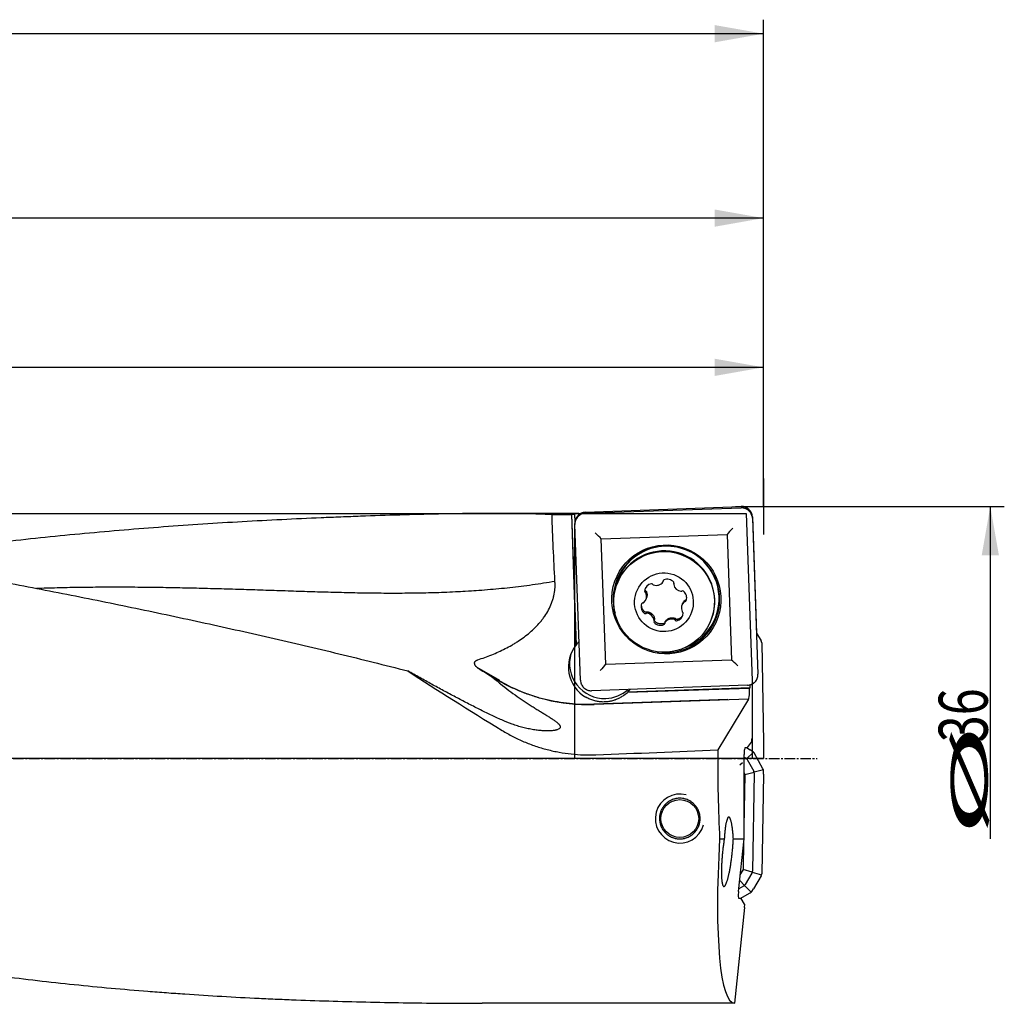
# Model space of a CAD drawing. Units: millimetres. Extents: x 180 to 425, y 243 to 344.
# Drawn here: x 354 to 425, y 271 to 342 of the extents above; entities that cross this region are included whole.
import ezdxf

# ---------------------------------------------------------------- set-up
doc = ezdxf.new("R2010")
doc.units = ezdxf.units.MM
doc.linetypes.add('CENTER2', pattern=[1.125, 0.75, -0.125, 0.125, -0.125])
for name, color, linetype in [('1', 4, 'Continuous'), ('2', 7, 'Continuous'), ('4', 2, 'CENTER2'), ('81', 3, 'Continuous'), ('CUT', 1, 'Continuous'), ('NOCUT', 7, 'Continuous')]:
    doc.layers.add(name, color=color, linetype=linetype)
doc.styles.add('cesky', font='simplex.shx')

msp = doc.modelspace()

# ---------------------------------------------------------------- linework, layer by layer
at = {"layer": '1'}
for p, q in [((394.665, 306.42), (405.803, 306.809)), ((394.119, 306.408), (387.861, 306.408)), ((393.69, 306.323), (394.01, 297.012)), ((394.016, 297.027), (393.695, 306.35)), ((393.938, 305.811), (393.92, 306.35)), ((394.208, 306.246), (394.203, 306.398)), ((406.607, 306.061), (407.005, 294.934)), ((394.315, 294.491), (393.917, 305.618)), ((395.799, 304.599), (404.792, 304.913)), ((404.792, 304.913), (405.114, 295.929)), ((396.121, 295.616), (395.799, 304.599)), ((396.915, 301.335), (396.899, 301.289)), ((396.915, 301.335), (396.915, 301.335)), ((400.225, 301.536), (400.259, 301.633)), ((401.002, 301.428), (400.986, 301.382)), ((398.942, 300.912), (398.908, 300.816)), ((399.007, 300.852), (398.973, 300.755)), ((399.008, 300.288), (399.043, 300.389)), ((401.596, 299.939), (401.56, 299.838)), ((401.763, 300.11), (401.798, 300.208)), ((399.013, 299.349), (398.979, 299.253)), ((399.056, 299.37), (399.022, 299.273)), ((399.582, 298.745), (399.616, 298.842)), ((400.378, 298.689), (400.343, 298.591)), ((401.072, 298.801), (401.106, 298.899)), ((401.109, 298.758), (401.143, 298.855)), ((403.689, 298.894), (403.705, 298.94)), ((394.016, 297.027), (394.01, 297.012)), ((405.114, 295.929), (396.121, 295.616)), ((388.555, 294.466), (386.936, 295.399)), ((388.534, 294.415), (388.001, 294.719)), ((406.257, 294.132), (395.119, 293.743)), ((406.44, 293.948), (406.438, 294.172)), ((406.585, 294.229), (406.585, 290.304)), ((397.674, 293.628), (406.398, 293.932)), ((397.674, 293.628), (397.68, 293.643)), ((406.44, 293.948), (397.68, 293.643)), ((406.44, 293.948), (406.398, 293.932)), ((406.399, 293.676), (406.398, 293.932)), ((391.84, 293.11), (391.843, 293.119)), ((404.852, 293.123), (395.285, 292.789)), ((406.323, 293.146), (395.293, 292.762)), ((406.323, 293.146), (404.127, 289.507)), ((406.323, 293.146), (406.333, 293.15)), ((406.259, 289.682), (406.543, 290.066)), ((406.543, 290.305), (406.543, 290.066)), ((406.543, 290.305), (406.585, 290.304)), ((406.013, 283.153), (406.013, 289.186)), ((406.083, 289.685), (406.259, 289.682)), ((406.173, 289.684), (406.438, 289.524)), ((406.683, 289.358), (406.191, 288.883)), ((406.624, 289.407), (406.438, 289.524)), ((407.359, 288.157), (406.728, 289.296)), ((405.886, 288.588), (405.708, 288.417)), ((406.013, 289.003), (406.131, 288.931)), ((406.237, 288.822), (406.697, 287.992)), ((406.013, 287.876), (406.061, 287.788)), ((406.074, 287.757), (406.725, 287.92)), ((406.734, 287.844), (406.612, 280.851)), ((407.388, 288.085), (406.725, 287.92)), ((407.4, 287.789), (407.275, 280.66)), ((407.4, 287.789), (407.398, 288.009)), ((406.013, 284.036), (406.077, 287.724)), ((404.262, 283.153), (404.596, 283.153)), ((405.245, 283.153), (406.013, 283.153)), ((405.614, 279.394), (406.013, 283.153)), ((405.96, 280.993), (405.994, 282.98)), ((405.741, 280.596), (405.942, 280.929)), ((406.6, 280.775), (405.955, 280.96)), ((406.6, 280.775), (407.264, 280.584)), ((405.697, 280.179), (406.033, 279.831)), ((406.57, 280.704), (406.081, 279.89)), ((407.233, 280.514), (406.674, 279.584)), ((405.972, 279.785), (405.635, 279.598)), ((406.508, 279.339), (406.033, 279.831)), ((406.557, 279.398), (406.674, 279.584)), ((405.807, 278.891), (405.631, 278.894)), ((405.721, 278.892), (406.446, 279.294)), ((406.049, 278.498), (405.807, 278.891)), ((405.338, 271.408), (406.065, 278.259)), ((406.049, 278.498), (406.023, 278.26)), ((406.065, 278.259), (406.023, 278.26)), ((405.338, 271.408), (387.3, 271.408))]:
    msp.add_line(p, q, dxfattribs=at)
msp.add_circle((401.419, 284.609), 1.35, dxfattribs=at)
msp.add_arc((401.419, 284.609), 1.75, 75, 345, dxfattribs=at)
for centre, major_axis, ratio, start_param, end_param in [((394.306, 288.908), (0.585, -17.5), 0.0191, 3.222492, 3.239648), ((394.6, 288.908), (0.491, -17.5), 0.140543, 3.103762, 3.219414), ((394.776, 288.908), (0.585, -17.5), 0.0191, 3.01761, 3.107064), ((405.197, 305.339), (0.482, 0.517), 0.01483, 1.53678, 2.553686), ((395.355, 304.996), (0.517, -0.482), 0.033998, 0.568705, 1.585611), ((400.46, 300.272), (3.588, -1.266), 0.998624, 1.945227, 3.745262), ((400.479, 300.328), (3.532, -1.246), 0.998624, 1.945228, 3.356097), ((400.31, 300.138), (-3.395, 1.197), 0.998624, 3.141585, 5.872218), ((400.46, 300.272), (3.588, -1.266), 0.998624, 0, 1.945227), ((400.479, 300.328), (3.532, -1.246), 0.998624, 1.632541, 1.945228), ((400.479, 300.328), (3.532, -1.246), 0.998624, 0, 1.508939), ((400.31, 300.138), (-3.395, 1.197), 0.998624, 5.872218, 6.283185), ((399.497, 300.796), (-0.567, 0.2), 0.998624, 5.239953, 6.504483), ((399.402, 301.292), (-0.0899, 0.0317), 0.998624, 4.039623, 5.239953), ((399.564, 301.393), (-0.0899, 0.0317), 0.998624, 0.89803, 1.574762), ((399.73, 301.87), (-0.567, 0.2), 0.998624, 1.574762, 2.839292), ((400.135, 301.567), (-0.0899, 0.0317), 0.998624, 2.839292, 3.516024), ((400.325, 301.574), (-0.0899, 0.0317), 0.998624, 5.457286, 6.657616), ((400.525, 301.11), (-0.567, 0.2), 0.998624, 4.192756, 5.457286), ((401.076, 301.35), (-0.0899, 0.0317), 0.998624, 6.134018, 6.81075), ((400.908, 301.44), (-0.0899, 0.0317), 0.998624, 2.992425, 4.192756), ((401.572, 301.445), (-0.567, 0.2), 0.998624, 0.527564, 1.792094), ((398.441, 300.488), (-0.567, 0.2), 0.998624, 2.621959, 3.886489), ((398.995, 300.856), (-0.0899, 0.0317), 0.998624, 0.221298, 1.421629), ((398.906, 300.687), (-0.0899, 0.0317), 0.998624, 3.886489, 4.563221), ((401.513, 300.943), (-0.0899, 0.0317), 0.998624, 1.792094, 2.468826), ((401.614, 300.782), (-0.0899, 0.0317), 0.998624, 4.410088, 5.610419), ((401.312, 300.377), (-0.567, 0.2), 0.998624, 3.145558, 4.410088), ((399.256, 299.749), (-0.567, 0.2), 0.998624, 0.003966, 1.268496), ((398.779, 299.916), (-0.0899, 0.0317), 0.998624, 5.08682, 6.287151), ((398.772, 300.106), (-0.0899, 0.0317), 0.998624, 1.945228, 2.621959), ((402.127, 299.639), (-0.567, 0.2), 0.998624, 5.763552, 7.028082), ((401.796, 300.021), (-0.0899, 0.0317), 0.998624, 5.08682, 5.763552), ((401.79, 300.211), (-0.0899, 0.0317), 0.998624, 1.945228, 3.145558), ((398.954, 299.345), (-0.0899, 0.0317), 0.998624, 1.268496, 2.468826), ((399.055, 299.183), (-0.0899, 0.0317), 0.998624, 4.933687, 5.610419), ((398.996, 298.682), (-0.567, 0.2), 0.998624, 3.669157, 4.933687), ((400.46, 300.272), (3.588, -1.266), 0.998624, 4.874566, 6.283185), ((401.071, 299.331), (-0.567, 0.2), 0.998624, 2.098361, 3.362891), ((401.663, 299.439), (-0.0899, 0.0317), 0.998624, 0.744897, 1.421629), ((401.573, 299.271), (-0.0899, 0.0317), 0.998624, 3.362891, 4.563221), ((400.479, 300.328), (3.532, -1.246), 0.998624, 5.419043, 6.283185), ((399.661, 298.687), (-0.0899, 0.0317), 0.998624, 6.134018, 7.334348), ((399.492, 298.776), (-0.0899, 0.0317), 0.998624, 2.992425, 3.669157), ((400.043, 299.017), (-0.567, 0.2), 0.998624, 1.051163, 2.315693), ((400.243, 298.553), (-0.0899, 0.0317), 0.998624, 2.315693, 3.516024), ((400.433, 298.559), (-0.0899, 0.0317), 0.998624, 5.980885, 6.657616), ((400.838, 298.257), (-0.567, 0.2), 0.998624, 4.716355, 5.980885), ((401.005, 298.734), (-0.0899, 0.0317), 0.998624, 4.039623, 4.716355), ((401.166, 298.835), (-0.0899, 0.0317), 0.998624, 0.89803, 2.098361), ((395.955, 295.441), (2.358, -0.832), 0.998624, 2.800652, 4.525803), ((395.96, 295.456), (-2.358, 0.832), 0.998624, 5.822888, 5.942244), ((396.041, 295.686), (-2.358, 0.832), 0.998624, 0.052025, 1.945227), ((395.707, 295.163), (0.482, 0.517), 0.01483, 0.519874, 1.53678), ((405.55, 295.507), (0.517, -0.482), 0.033998, 1.585611, 2.602517), ((398.553, 288.908), (30.014, -17.265), 0.095248, 4.183196, 4.433901), ((396.413, 309.822), (7.1, 15.802), 0.725012, 3.072016, 3.078223), ((394.833, 305.341), (-11.883, 4.191), 0.998624, 1.386722, 1.945228), ((396.041, 295.686), (-2.358, 0.832), 0.998624, 1.945227, 2.645312), ((395.955, 295.441), (2.358, -0.832), 0.998624, 5.637542, 5.809793), ((395.96, 295.456), (-2.358, 0.832), 0.998624, 2.6682, 2.776748), ((406.329, 293.65), (0, 0.5), 0.140101, 3.195396, 4.766192), ((287.557, 288.908), (457.264, 17.066), 0.008472, 4.950195, 4.969846), ((406.585, 288.908), (0, 17.5), 0.140541, 1.536552, 1.905859), ((406.083, 289.185), (0, -0.5), 0.140519, 3.13909, 4.709887), ((406.473, 289.156), (0.159, -0.255), 0.966832, 1.515965, 2.029724), ((405.928, 288.629), (0.235, 0.28), 0.81881, 6.26472, 6.411625), ((405.928, 288.629), (0.288, 0.225), 0.81881, 6.154745, 6.301651), ((405.762, 287.68), (-0.312, -0.078), 0.622904, 2.976211, 3.306975), ((406.37, 287.831), (0.343, 0.125), 0.81881, 6.26472, 6.411625), ((406.37, 287.831), (0.362, 0.051), 0.81881, 6.154745, 6.301651), ((407.106, 288.015), (0.132, -0.27), 0.966832, 1.111868, 1.625627), ((407.196, 288.908), (1.894, 17.498), 0.138944, 1.920899, 3.156632), ((405.646, 281.048), (-0.309, 0.089), 0.622904, 2.976211, 3.306975), ((406.249, 280.876), (0.339, -0.137), 0.81881, 6.154745, 6.301651), ((406.249, 280.876), (0.36, -0.063), 0.81881, 6.26472, 6.411625), ((406.97, 280.669), (-0.294, 0.084), 0.980347, 2.884713, 3.398472), ((405.684, 279.393), (0.054, 0.499), 0.139171, 1.583568, 3.154365), ((405.779, 280.094), (0.225, -0.288), 0.81881, 6.154745, 6.301651), ((405.779, 280.094), (0.28, -0.235), 0.81881, 6.26472, 6.411625), ((406.306, 279.548), (0.255, 0.159), 0.966832, 4.657558, 5.171317)]:
    msp.add_ellipse(centre, major_axis=major_axis, ratio=ratio, start_param=start_param, end_param=end_param, dxfattribs=at)
for centre, major_axis in [((400.457, 300.264), (-3.678, 1.297)), ((400.294, 300.092), (3.395, -1.197)), ((400.284, 300.063), (1.98, -0.699))]:
    msp.add_ellipse(centre, major_axis=major_axis, ratio=0.998624, dxfattribs=at)
for points, knots in [([(406.607, 306.061), (406.605, 306.112), (406.598, 306.162), (406.58, 306.235), (406.573, 306.26), (406.56, 306.296), (406.556, 306.308), (406.546, 306.331), (406.541, 306.343), (406.515, 306.401), (406.489, 306.444), (406.452, 306.495), (406.444, 306.505), (406.428, 306.525), (406.42, 306.535), (406.395, 306.564), (406.377, 306.582), (406.321, 306.634), (406.281, 306.664), (406.227, 306.698), (406.216, 306.705), (406.194, 306.717), (406.16, 306.735), (406.102, 306.76), (406.054, 306.776), (406.018, 306.785), (406.005, 306.789), (405.98, 306.794), (405.968, 306.796), (405.905, 306.807), (405.854, 306.81), (405.803, 306.809)], [0, 0, 0, 0, 0.125, 0.125, 0.1875, 0.1875, 0.21875, 0.21875, 0.25, 0.25, 0.375, 0.375, 0.40625, 0.40625, 0.4375, 0.4375, 0.5, 0.5, 0.625, 0.625, 0.65625, 0.65625, 0.6875, 0.75, 0.8125, 0.8125, 0.84375, 0.84375, 0.875, 0.875, 1, 1, 1, 1]), ([(302.905, 306.391), (304.572, 306.376), (306.237, 306.35), (309.562, 306.275), (311.222, 306.226), (314.537, 306.098), (316.192, 306.02), (318.671, 305.878), (319.497, 305.827), (321.147, 305.716), (321.971, 305.656), (323.618, 305.528), (324.442, 305.46), (326.087, 305.314), (326.909, 305.237), (328.552, 305.074), (329.373, 304.988), (331.016, 304.808), (331.837, 304.714), (333.479, 304.518), (334.3, 304.416), (335.942, 304.205), (336.764, 304.096), (337.996, 303.928), (338.407, 303.871), (339.228, 303.756), (339.639, 303.698), (340.873, 303.521), (341.695, 303.401), (343.34, 303.153), (344.162, 303.027), (345.807, 302.766), (346.629, 302.633), (348.274, 302.359), (349.097, 302.219), (350.741, 301.931), (351.563, 301.784), (353.207, 301.483), (354.029, 301.329), (355.672, 301.016), (356.494, 300.857), (358.138, 300.534), (358.96, 300.37), (360.604, 300.037), (361.426, 299.868), (363.071, 299.526), (363.894, 299.353), (365.539, 299.003), (366.362, 298.826), (368.008, 298.468), (368.831, 298.287), (370.477, 297.92), (371.3, 297.735), (372.945, 297.359), (373.767, 297.169), (375.411, 296.782), (376.233, 296.585), (377.876, 296.187), (378.697, 295.984), (380.339, 295.574), (381.16, 295.366), (381.981, 295.156)], [0, 0, 0, 0, 0.0625, 0.0625, 0.125, 0.125, 0.1875, 0.1875, 0.21875, 0.21875, 0.25, 0.25, 0.28125, 0.28125, 0.3125, 0.3125, 0.34375, 0.34375, 0.375, 0.375, 0.40625, 0.40625, 0.4375, 0.4375, 0.453125, 0.453125, 0.46875, 0.46875, 0.5, 0.5, 0.53125, 0.53125, 0.5625, 0.5625, 0.59375, 0.59375, 0.625, 0.625, 0.65625, 0.65625, 0.6875, 0.6875, 0.71875, 0.71875, 0.75, 0.75, 0.78125, 0.78125, 0.8125, 0.8125, 0.84375, 0.84375, 0.875, 0.875, 0.90625, 0.90625, 0.9375, 0.9375, 0.96875, 0.96875, 1, 1, 1, 1]), ([(392.286, 306.325), (391.844, 306.343), (391.4, 306.358), (390.51, 306.382), (390.063, 306.39), (389.167, 306.403), (388.268, 306.41), (387.364, 306.408), (386.003, 306.399), (385.09, 306.386), (383.253, 306.348), (382.33, 306.324), (380.474, 306.269), (379.542, 306.238), (378.14, 306.187), (377.672, 306.169), (376.734, 306.132), (376.265, 306.113), (374.856, 306.053), (373.915, 306.01), (372.035, 305.917), (371.096, 305.867), (368.277, 305.705), (366.399, 305.581), (362.645, 305.302), (360.769, 305.145), (357.956, 304.884), (357.019, 304.793), (355.146, 304.601), (354.21, 304.5), (352.339, 304.288), (351.404, 304.177), (349.537, 303.944), (348.604, 303.822), (346.74, 303.566), (345.809, 303.432), (344.471, 303.231), (344.064, 303.169), (343.656, 303.105)], [0, 0, 0, 0, 0.028673, 0.028673, 0.057346, 0.057346, 0.086019, 0.114692, 0.114692, 0.172038, 0.172038, 0.229384, 0.229384, 0.28673, 0.28673, 0.315403, 0.315403, 0.344076, 0.344076, 0.401422, 0.401422, 0.458768, 0.458768, 0.57346, 0.57346, 0.688152, 0.688152, 0.745498, 0.745498, 0.802844, 0.802844, 0.86019, 0.86019, 0.917536, 0.917536, 0.974882, 0.974882, 1, 1, 1, 1]), ([(392.495, 301.573), (392.453, 302.365), (392.415, 303.157), (392.346, 304.741), (392.315, 305.533), (392.286, 306.325)], [0, 0, 0, 0, 0.5, 0.5, 1, 1, 1, 1]), ([(394.665, 306.42), (394.614, 306.418), (394.563, 306.411), (394.49, 306.394), (394.465, 306.387), (394.429, 306.374), (394.417, 306.37), (394.394, 306.36), (394.382, 306.355), (394.324, 306.329), (394.281, 306.303), (394.23, 306.266), (394.22, 306.258), (394.2, 306.242), (394.19, 306.234), (394.161, 306.209), (394.143, 306.191), (394.091, 306.136), (394.061, 306.096), (394.027, 306.042), (394.02, 306.031), (394.008, 306.008), (393.99, 305.975), (393.965, 305.917), (393.949, 305.869), (393.94, 305.832), (393.937, 305.82), (393.931, 305.795), (393.929, 305.783), (393.918, 305.72), (393.915, 305.669), (393.917, 305.618)], [0, 0, 0, 0, 0.125, 0.125, 0.1875, 0.1875, 0.21875, 0.21875, 0.25, 0.25, 0.375, 0.375, 0.40625, 0.40625, 0.4375, 0.4375, 0.5, 0.5, 0.625, 0.625, 0.65625, 0.65625, 0.6875, 0.75, 0.8125, 0.8125, 0.84375, 0.84375, 0.875, 0.875, 1, 1, 1, 1]), ([(386.98, 295.95), (387.148, 296.005), (387.315, 296.062), (387.648, 296.183), (387.812, 296.246), (388.303, 296.444), (388.624, 296.588), (389.095, 296.827), (389.251, 296.91), (389.481, 297.042), (389.557, 297.087), (389.709, 297.179), (389.784, 297.226), (390.006, 297.37), (390.15, 297.47), (390.432, 297.679), (390.569, 297.787), (390.834, 298.014), (390.963, 298.132), (391.21, 298.379), (391.329, 298.508), (391.5, 298.711), (391.555, 298.78), (391.636, 298.887), (391.663, 298.923), (391.715, 298.995), (391.74, 299.031), (391.866, 299.214), (391.958, 299.365), (392.123, 299.677), (392.197, 299.838), (392.276, 300.046), (392.292, 300.088), (392.32, 300.173), (392.362, 300.3), (392.396, 300.428), (392.455, 300.686), (392.482, 300.861), (392.499, 301.082), (392.502, 301.126), (392.505, 301.215), (392.506, 301.26), (392.506, 301.394), (392.502, 301.484), (392.495, 301.573)], [0, 0, 0, 0, 0.0625, 0.0625, 0.125, 0.125, 0.25, 0.25, 0.3125, 0.3125, 0.34375, 0.34375, 0.375, 0.375, 0.4375, 0.4375, 0.5, 0.5, 0.5625, 0.5625, 0.625, 0.625, 0.65625, 0.65625, 0.671875, 0.671875, 0.6875, 0.6875, 0.75, 0.75, 0.8125, 0.8125, 0.828125, 0.828125, 0.84375, 0.875, 0.875, 0.9375, 0.9375, 0.953125, 0.953125, 0.96875, 0.96875, 1, 1, 1, 1]), ([(400.262, 301.643), (400.262, 301.641), (400.261, 301.639), (400.26, 301.636), (400.26, 301.635), (400.259, 301.633)], [0, 0, 0, 0, 0.662824, 0.662824, 1, 1, 1, 1]), ([(398.984, 300.868), (398.98, 300.871), (398.976, 300.873), (398.969, 300.878), (398.965, 300.881), (398.958, 300.888), (398.955, 300.891), (398.95, 300.899), (398.947, 300.903), (398.942, 300.911), (398.941, 300.915), (398.937, 300.924), (398.936, 300.929), (398.933, 300.943), (398.933, 300.952), (398.934, 300.962)], [0, 0, 0, 0, 0.125, 0.125, 0.25, 0.25, 0.375, 0.375, 0.5, 0.5, 0.625, 0.625, 0.75, 0.75, 1, 1, 1, 1]), ([(398.984, 300.868), (398.994, 300.864), (399.003, 300.857), (399.017, 300.842), (399.023, 300.833), (399.028, 300.823)], [0, 0, 0, 0, 0.5, 0.5, 1, 1, 1, 1]), ([(399.028, 300.823), (399.04, 300.795), (399.05, 300.766), (399.066, 300.706), (399.072, 300.676), (399.076, 300.628), (399.077, 300.612), (399.078, 300.581), (399.077, 300.565), (399.074, 300.517), (399.07, 300.486), (399.057, 300.432), (399.051, 300.41), (399.044, 300.389)], [0, 0, 0, 0, 0.212777, 0.212777, 0.425555, 0.425555, 0.531944, 0.531944, 0.638332, 0.638332, 0.85111, 0.85111, 1, 1, 1, 1]), ([(398.93, 299.364), (398.905, 299.383), (398.881, 299.403), (398.848, 299.437), (398.837, 299.449), (398.817, 299.473), (398.807, 299.486), (398.78, 299.524), (398.764, 299.551), (398.743, 299.594), (398.736, 299.608), (398.725, 299.638), (398.719, 299.653), (398.705, 299.699), (398.698, 299.73), (398.692, 299.777), (398.69, 299.792), (398.689, 299.824), (398.688, 299.84), (398.689, 299.888), (398.694, 299.931), (398.702, 299.973), (398.705, 299.984)], [0, 0, 0, 0, 0.135812, 0.135812, 0.203718, 0.203718, 0.271624, 0.271624, 0.407436, 0.407436, 0.475342, 0.475342, 0.543248, 0.543248, 0.67906, 0.67906, 0.746966, 0.746966, 0.814872, 0.814872, 0.950684, 1, 1, 1, 1]), ([(401.596, 299.939), (401.599, 299.948), (401.602, 299.957), (401.618, 299.995), (401.632, 300.023), (401.665, 300.077), (401.683, 300.103), (401.723, 300.149), (401.745, 300.171), (401.769, 300.191)], [0, 0, 0, 0, 0.090978, 0.090978, 0.393985, 0.393985, 0.696993, 0.696993, 1, 1, 1, 1]), ([(401.769, 300.191), (401.777, 300.198), (401.786, 300.203), (401.806, 300.211), (401.817, 300.213), (401.827, 300.213)], [0, 0, 0, 0, 0.5, 0.5, 1, 1, 1, 1]), ([(401.894, 300.242), (401.892, 300.241), (401.891, 300.24), (401.887, 300.236), (401.883, 300.233), (401.876, 300.227), (401.872, 300.225), (401.863, 300.221), (401.859, 300.219), (401.846, 300.215), (401.837, 300.213), (401.827, 300.213)], [0, 0, 0, 0, 0.063118, 0.063118, 0.250495, 0.250495, 0.437871, 0.437871, 0.625247, 0.625247, 1, 1, 1, 1]), ([(399.038, 299.361), (399.034, 299.359), (399.03, 299.356), (399.022, 299.352), (399.017, 299.351), (399.008, 299.348), (399.003, 299.347), (398.994, 299.346), (398.989, 299.346), (398.98, 299.346), (398.975, 299.346), (398.965, 299.348), (398.961, 299.349), (398.947, 299.354), (398.938, 299.358), (398.93, 299.364)], [0, 0, 0, 0, 0.125, 0.125, 0.25, 0.25, 0.375, 0.375, 0.5, 0.5, 0.625, 0.625, 0.75, 0.75, 1, 1, 1, 1]), ([(399.038, 299.361), (399.048, 299.367), (399.058, 299.371), (399.079, 299.376), (399.09, 299.377), (399.101, 299.376)], [0, 0, 0, 0, 0.5, 0.5, 1, 1, 1, 1]), ([(399.101, 299.376), (399.132, 299.373), (399.162, 299.367), (399.223, 299.351), (399.252, 299.34), (399.296, 299.321), (399.31, 299.314), (399.338, 299.298), (399.352, 299.29), (399.392, 299.264), (399.417, 299.244), (399.464, 299.2), (399.486, 299.176), (399.525, 299.125), (399.542, 299.099), (399.573, 299.042), (399.586, 299.013), (399.607, 298.954), (399.615, 298.923), (399.62, 298.892)], [0, 0, 0, 0, 0.125, 0.125, 0.25, 0.25, 0.3125, 0.3125, 0.375, 0.375, 0.5, 0.5, 0.625, 0.625, 0.75, 0.75, 0.875, 0.875, 1, 1, 1, 1]), ([(401.637, 299.148), (401.627, 299.128), (401.616, 299.108), (401.594, 299.077), (401.585, 299.064), (401.565, 299.039), (401.555, 299.027), (401.522, 298.992), (401.499, 298.971), (401.461, 298.942), (401.449, 298.932), (401.422, 298.915), (401.408, 298.907), (401.367, 298.884), (401.309, 298.858), (401.249, 298.842), (401.218, 298.837)], [0, 0, 0, 0, 0.124362, 0.124362, 0.211926, 0.211926, 0.29949, 0.29949, 0.474617, 0.474617, 0.562181, 0.562181, 0.649745, 0.649745, 0.824872, 1, 1, 1, 1]), ([(399.622, 298.72), (399.616, 298.728), (399.61, 298.736), (399.605, 298.75), (399.603, 298.754), (399.601, 298.764), (399.6, 298.769), (399.599, 298.778), (399.599, 298.783), (399.599, 298.79), (399.6, 298.793), (399.6, 298.796)], [0, 0, 0, 0, 0.358794, 0.358794, 0.538191, 0.538191, 0.717588, 0.717588, 0.896985, 0.896985, 1, 1, 1, 1]), ([(399.62, 298.892), (399.622, 298.881), (399.622, 298.87), (399.62, 298.853), (399.618, 298.847), (399.616, 298.842)], [0, 0, 0, 0, 0.641972, 0.641972, 1, 1, 1, 1]), ([(400.314, 298.561), (400.285, 298.548), (400.255, 298.538), (400.209, 298.526), (400.193, 298.522), (400.162, 298.517), (400.146, 298.515), (400.099, 298.51), (400.067, 298.51), (400.02, 298.513), (400.004, 298.515), (399.973, 298.519), (399.957, 298.522), (399.91, 298.533), (399.88, 298.543), (399.836, 298.561), (399.822, 298.567), (399.793, 298.582), (399.779, 298.589), (399.738, 298.614), (399.687, 298.651), (399.643, 298.696), (399.622, 298.72)], [0, 0, 0, 0, 0.125, 0.125, 0.1875, 0.1875, 0.25, 0.25, 0.375, 0.375, 0.4375, 0.4375, 0.5, 0.5, 0.625, 0.625, 0.6875, 0.6875, 0.75, 0.75, 0.875, 1, 1, 1, 1]), ([(400.342, 298.579), (400.341, 298.578), (400.34, 298.577), (400.331, 298.57), (400.323, 298.565), (400.314, 298.561)], [0, 0, 0, 0, 0.132504, 0.132504, 1, 1, 1, 1]), ([(400.391, 298.714), (400.41, 298.74), (400.431, 298.764), (400.476, 298.808), (400.5, 298.828), (400.539, 298.856), (400.553, 298.865), (400.58, 298.882), (400.594, 298.889), (400.637, 298.911), (400.667, 298.922), (400.729, 298.941), (400.76, 298.948), (400.823, 298.957), (400.855, 298.958), (400.919, 298.956), (400.95, 298.953), (401.011, 298.941), (401.041, 298.932), (401.07, 298.922)], [0, 0, 0, 0, 0.125, 0.125, 0.25, 0.25, 0.3125, 0.3125, 0.375, 0.375, 0.5, 0.5, 0.625, 0.625, 0.75, 0.75, 0.875, 0.875, 1, 1, 1, 1]), ([(401.07, 298.922), (401.081, 298.918), (401.09, 298.913), (401.107, 298.899), (401.114, 298.891), (401.12, 298.881)], [0, 0, 0, 0, 0.5, 0.5, 1, 1, 1, 1]), ([(401.218, 298.837), (401.208, 298.835), (401.198, 298.835), (401.184, 298.836), (401.179, 298.837), (401.17, 298.84), (401.165, 298.842), (401.157, 298.846), (401.153, 298.848), (401.145, 298.853), (401.141, 298.856), (401.13, 298.866), (401.124, 298.873), (401.12, 298.881)], [0, 0, 0, 0, 0.25, 0.25, 0.375, 0.375, 0.5, 0.5, 0.625, 0.625, 0.75, 0.75, 1, 1, 1, 1]), ([(387.118, 295.264), (387.085, 295.285), (387.052, 295.307), (386.991, 295.352), (386.961, 295.376), (386.905, 295.427), (386.879, 295.454), (386.842, 295.498), (386.831, 295.513), (386.81, 295.544), (386.8, 295.56), (386.783, 295.593), (386.776, 295.611), (386.764, 295.646), (386.76, 295.664), (386.755, 295.701), (386.755, 295.721), (386.759, 295.749), (386.761, 295.759), (386.767, 295.778), (386.774, 295.797), (386.784, 295.815), (386.793, 295.828), (386.796, 295.832), (386.803, 295.841), (386.813, 295.853), (386.825, 295.865), (386.841, 295.879), (386.85, 295.886), (386.877, 295.905), (386.897, 295.916), (386.927, 295.93), (386.937, 295.935), (386.959, 295.943), (386.969, 295.947), (386.98, 295.95)], [0, 0, 0, 0, 0.125, 0.125, 0.25, 0.25, 0.375, 0.375, 0.4375, 0.4375, 0.5, 0.5, 0.5625, 0.5625, 0.625, 0.625, 0.6875, 0.6875, 0.71875, 0.71875, 0.75, 0.78125, 0.78125, 0.796875, 0.796875, 0.8125, 0.84375, 0.84375, 0.875, 0.875, 0.9375, 0.9375, 0.96875, 0.96875, 1, 1, 1, 1]), ([(388.695, 291.651), (388.565, 291.71), (388.434, 291.769), (388.169, 291.892), (388.036, 291.955), (387.767, 292.084), (387.631, 292.149), (387.358, 292.283), (387.221, 292.351), (386.806, 292.557), (386.527, 292.699), (386.104, 292.917), (385.962, 292.991), (385.678, 293.139), (385.536, 293.214), (385.11, 293.439), (384.825, 293.591), (384.257, 293.897), (383.972, 294.052), (383.403, 294.363), (383.119, 294.52), (382.55, 294.837), (382.265, 294.996), (381.981, 295.156)], [0, 0, 0, 0, 0.0625, 0.0625, 0.125, 0.125, 0.1875, 0.1875, 0.25, 0.25, 0.375, 0.375, 0.4375, 0.4375, 0.5, 0.5, 0.625, 0.625, 0.75, 0.75, 0.875, 0.875, 1, 1, 1, 1]), ([(406.257, 294.132), (406.308, 294.134), (406.358, 294.141), (406.432, 294.158), (406.456, 294.165), (406.492, 294.178), (406.504, 294.182), (406.528, 294.192), (406.54, 294.197), (406.597, 294.223), (406.641, 294.249), (406.692, 294.286), (406.702, 294.294), (406.722, 294.31), (406.732, 294.318), (406.761, 294.343), (406.779, 294.361), (406.83, 294.416), (406.861, 294.456), (406.895, 294.51), (406.901, 294.521), (406.914, 294.543), (406.931, 294.577), (406.957, 294.635), (406.972, 294.683), (406.982, 294.72), (406.985, 294.732), (406.991, 294.757), (406.993, 294.769), (407.004, 294.832), (407.007, 294.883), (407.005, 294.934)], [0, 0, 0, 0, 0.125, 0.125, 0.1875, 0.1875, 0.21875, 0.21875, 0.25, 0.25, 0.375, 0.375, 0.40625, 0.40625, 0.4375, 0.4375, 0.5, 0.5, 0.625, 0.625, 0.65625, 0.65625, 0.6875, 0.75, 0.8125, 0.8125, 0.84375, 0.84375, 0.875, 0.875, 1, 1, 1, 1]), ([(395.282, 292.761), (394.991, 292.751), (394.409, 292.751), (393.542, 292.809), (392.895, 292.897), (392.537, 292.962), (392.394, 292.989), (392.322, 293.003), (392.108, 293.047), (391.967, 293.079), (391.543, 293.181), (391.264, 293.259), (390.849, 293.39), (390.712, 293.436), (390.506, 293.509), (390.438, 293.534), (390.302, 293.584), (390.234, 293.61), (389.897, 293.742), (389.632, 293.857), (389.11, 294.104), (388.854, 294.236), (388.602, 294.377)], [0, 0, 0, 0, 0.125, 0.25, 0.375, 0.40625, 0.40625, 0.4375, 0.4375, 0.5, 0.5, 0.625, 0.625, 0.6875, 0.6875, 0.71875, 0.71875, 0.75, 0.75, 0.875, 0.875, 1, 1, 1, 1]), ([(388.607, 294.234), (388.805, 294.073), (389.003, 293.918), (389.398, 293.62), (389.595, 293.478), (389.986, 293.203), (390.18, 293.072), (390.467, 292.882), (390.562, 292.82), (390.75, 292.699), (390.843, 292.64), (391.026, 292.524), (391.117, 292.468), (391.294, 292.357), (391.382, 292.303), (391.554, 292.197), (391.638, 292.145), (391.803, 292.043), (391.884, 291.993), (392.001, 291.92), (392.04, 291.896), (392.115, 291.848), (392.152, 291.824), (392.262, 291.754), (392.331, 291.708), (392.462, 291.618), (392.523, 291.574), (392.635, 291.487), (392.685, 291.445), (392.772, 291.362), (392.807, 291.321), (392.858, 291.243), (392.874, 291.206), (392.878, 291.161), (392.878, 291.152), (392.876, 291.139), (392.876, 291.135), (392.874, 291.126), (392.869, 291.105), (392.858, 291.085), (392.823, 291.039), (392.786, 291.011), (392.711, 290.974), (392.682, 290.963), (392.635, 290.947), (392.618, 290.942), (392.584, 290.932), (392.566, 290.927), (392.53, 290.919), (392.511, 290.915), (392.472, 290.907), (392.411, 290.896), (392.346, 290.888), (392.209, 290.874), (392.109, 290.869), (391.977, 290.868), (391.95, 290.868), (391.896, 290.868), (391.814, 290.87), (391.73, 290.873), (391.56, 290.883), (391.443, 290.893), (391.205, 290.92), (391.084, 290.937), (390.838, 290.977), (390.714, 291.001), (390.525, 291.041), (390.462, 291.055), (390.336, 291.085), (390.272, 291.101), (390.082, 291.15), (389.955, 291.186), (389.702, 291.264), (389.575, 291.306), (389.196, 291.439), (388.944, 291.54), (388.695, 291.651)], [0, 0, 0, 0, 0.0625, 0.0625, 0.125, 0.125, 0.1875, 0.1875, 0.21875, 0.21875, 0.25, 0.25, 0.28125, 0.28125, 0.3125, 0.3125, 0.34375, 0.34375, 0.375, 0.375, 0.390625, 0.390625, 0.40625, 0.40625, 0.4375, 0.4375, 0.46875, 0.46875, 0.5, 0.5, 0.53125, 0.53125, 0.5625, 0.5625, 0.570313, 0.570313, 0.574219, 0.574219, 0.578125, 0.59375, 0.59375, 0.625, 0.625, 0.640625, 0.640625, 0.648438, 0.648438, 0.65625, 0.65625, 0.664063, 0.664063, 0.671875, 0.6875, 0.6875, 0.71875, 0.71875, 0.726563, 0.726563, 0.734375, 0.75, 0.75, 0.78125, 0.78125, 0.8125, 0.8125, 0.84375, 0.84375, 0.859375, 0.859375, 0.875, 0.875, 0.90625, 0.90625, 0.9375, 0.9375, 1, 1, 1, 1]), ([(394.315, 294.491), (394.317, 294.44), (394.324, 294.39), (394.342, 294.317), (394.349, 294.292), (394.361, 294.256), (394.366, 294.244), (394.375, 294.221), (394.38, 294.209), (394.407, 294.151), (394.433, 294.108), (394.47, 294.057), (394.478, 294.046), (394.493, 294.027), (394.502, 294.017), (394.527, 293.988), (394.545, 293.97), (394.6, 293.918), (394.64, 293.888), (394.694, 293.854), (394.706, 293.847), (394.728, 293.835), (394.762, 293.817), (394.819, 293.792), (394.867, 293.776), (394.904, 293.766), (394.916, 293.763), (394.941, 293.758), (394.954, 293.755), (395.017, 293.745), (395.068, 293.742), (395.119, 293.743)], [0, 0, 0, 0, 0.125, 0.125, 0.1875, 0.1875, 0.21875, 0.21875, 0.25, 0.25, 0.375, 0.375, 0.40625, 0.40625, 0.4375, 0.4375, 0.5, 0.5, 0.625, 0.625, 0.65625, 0.65625, 0.6875, 0.75, 0.8125, 0.8125, 0.84375, 0.84375, 0.875, 0.875, 1, 1, 1, 1]), ([(395.282, 293.033), (395.181, 293.063), (395.082, 293.098), (394.937, 293.16), (394.889, 293.182), (394.794, 293.23), (394.747, 293.255), (394.701, 293.282)], [0, 0, 0, 0, 0.5, 0.5, 0.75, 0.75, 1, 1, 1, 1]), ([(397.338, 293.36), (397.3, 293.335), (397.261, 293.311), (397.184, 293.265), (397.144, 293.243), (397.025, 293.181), (396.944, 293.144), (396.839, 293.102), (396.818, 293.095), (396.776, 293.079), (396.755, 293.072), (396.691, 293.05), (396.648, 293.037), (396.519, 293.001), (396.432, 292.982), (396.299, 292.96), (396.255, 292.954), (396.187, 292.947), (396.165, 292.945), (396.12, 292.942), (396.097, 292.94), (396.028, 292.937), (395.983, 292.936), (395.893, 292.937), (395.849, 292.938), (395.716, 292.947), (395.628, 292.958), (395.454, 292.988), (395.368, 293.008), (395.282, 293.033)], [0, 0, 0, 0, 0.0625, 0.0625, 0.125, 0.125, 0.25, 0.25, 0.28125, 0.28125, 0.3125, 0.3125, 0.375, 0.375, 0.5, 0.5, 0.5625, 0.5625, 0.59375, 0.59375, 0.625, 0.625, 0.6875, 0.6875, 0.75, 0.75, 0.875, 0.875, 1, 1, 1, 1]), ([(388.72, 290.906), (388.971, 290.752), (389.226, 290.609), (389.745, 290.341), (390.01, 290.217), (390.415, 290.045), (390.551, 289.99), (390.825, 289.886), (390.963, 289.836), (391.379, 289.695), (391.659, 289.611), (392.084, 289.5), (392.227, 289.466), (392.514, 289.403), (392.657, 289.374), (393.089, 289.295), (393.666, 289.212), (394.247, 289.171), (394.83, 289.151), (395.123, 289.152), (395.416, 289.163)], [0, 0, 0, 0, 0.125, 0.125, 0.25, 0.25, 0.3125, 0.3125, 0.375, 0.375, 0.5, 0.5, 0.5625, 0.5625, 0.625, 0.625, 0.75, 0.875, 0.875, 1, 1, 1, 1]), ([(399.969, 284.634), (399.971, 284.729), (399.982, 284.821), (400.011, 284.959), (400.023, 285.004), (400.045, 285.072), (400.052, 285.094), (400.069, 285.139), (400.078, 285.161), (400.125, 285.27), (400.17, 285.352), (400.251, 285.469), (400.28, 285.507), (400.342, 285.581), (400.375, 285.616), (400.477, 285.716), (400.552, 285.775), (400.653, 285.84), (400.673, 285.853), (400.715, 285.877), (400.737, 285.889), (400.801, 285.922), (400.889, 285.961), (400.979, 285.991), (401.049, 286.011), (401.072, 286.017), (401.119, 286.028), (401.143, 286.033), (401.263, 286.054), (401.359, 286.061), (401.503, 286.057), (401.551, 286.054), (401.623, 286.045), (401.647, 286.041), (401.695, 286.033), (401.719, 286.028), (401.836, 286.001), (401.927, 285.97), (402.037, 285.921), (402.058, 285.91), (402.102, 285.888), (402.123, 285.877), (402.186, 285.841), (402.266, 285.789), (402.341, 285.729), (402.395, 285.682), (402.412, 285.666), (402.447, 285.632), (402.463, 285.615), (402.545, 285.527), (402.603, 285.451), (402.678, 285.33), (402.7, 285.289), (402.732, 285.225), (402.742, 285.203), (402.761, 285.159), (402.769, 285.137), (402.811, 285.027), (402.835, 284.936), (402.854, 284.82), (402.857, 284.797), (402.862, 284.75), (402.864, 284.727), (402.869, 284.656), (402.87, 284.609), (402.865, 284.47), (402.853, 284.378), (402.827, 284.263), (402.822, 284.241), (402.809, 284.196), (402.802, 284.173), (402.78, 284.107), (402.747, 284.02), (402.705, 283.937), (402.671, 283.877), (402.659, 283.856), (402.634, 283.817), (402.621, 283.797), (402.553, 283.701), (402.492, 283.63), (402.391, 283.532), (402.356, 283.501), (402.3, 283.457), (402.281, 283.443), (402.242, 283.415), (402.222, 283.402), (402.123, 283.337), (402.038, 283.294), (401.927, 283.251), (401.905, 283.242), (401.859, 283.227), (401.836, 283.22), (401.766, 283.2), (401.719, 283.189), (401.577, 283.164), (401.482, 283.157), (401.36, 283.16), (401.336, 283.161), (401.288, 283.165), (401.264, 283.167), (401.192, 283.176), (401.097, 283.193), (401.005, 283.218), (400.937, 283.241), (400.914, 283.249), (400.869, 283.267), (400.847, 283.276), (400.738, 283.325), (400.655, 283.373), (400.559, 283.441), (400.54, 283.456), (400.502, 283.485), (400.484, 283.5), (400.43, 283.547), (400.397, 283.58), (400.3, 283.682), (400.243, 283.756), (400.167, 283.875), (400.144, 283.916), (400.102, 283.999), (400.065, 284.084), (400.035, 284.172), (400.017, 284.24), (400.011, 284.262), (400, 284.308), (399.996, 284.331), (399.975, 284.447), (399.968, 284.54), (399.969, 284.634)], [0, 0, 0, 0, 0.03125, 0.03125, 0.046875, 0.046875, 0.054687, 0.054687, 0.0625, 0.0625, 0.09375, 0.09375, 0.109375, 0.109375, 0.125, 0.125, 0.15625, 0.15625, 0.164062, 0.164062, 0.171875, 0.171875, 0.1875, 0.203125, 0.203125, 0.210937, 0.210937, 0.21875, 0.21875, 0.25, 0.25, 0.265625, 0.265625, 0.273437, 0.273437, 0.28125, 0.28125, 0.3125, 0.3125, 0.320312, 0.320312, 0.328125, 0.328125, 0.34375, 0.359375, 0.359375, 0.367187, 0.367187, 0.375, 0.375, 0.40625, 0.40625, 0.421875, 0.421875, 0.429687, 0.429687, 0.4375, 0.4375, 0.46875, 0.46875, 0.476562, 0.476562, 0.484375, 0.484375, 0.5, 0.5, 0.53125, 0.53125, 0.539062, 0.539062, 0.546875, 0.546875, 0.5625, 0.578125, 0.578125, 0.585937, 0.585937, 0.59375, 0.59375, 0.625, 0.625, 0.640625, 0.640625, 0.648437, 0.648437, 0.65625, 0.65625, 0.6875, 0.6875, 0.695312, 0.695312, 0.703125, 0.703125, 0.71875, 0.71875, 0.75, 0.75, 0.757812, 0.757812, 0.765625, 0.765625, 0.78125, 0.796875, 0.796875, 0.804687, 0.804687, 0.8125, 0.8125, 0.84375, 0.84375, 0.851562, 0.851562, 0.859375, 0.859375, 0.875, 0.875, 0.90625, 0.90625, 0.921875, 0.921875, 0.9375, 0.953125, 0.953125, 0.960937, 0.960937, 0.96875, 0.96875, 1, 1, 1, 1]), ([(405.245, 283.153), (405.238, 283.268), (405.23, 283.378), (405.212, 283.591), (405.202, 283.692), (405.188, 283.811), (405.185, 283.835), (405.179, 283.881), (405.171, 283.949), (405.161, 284.014), (405.148, 284.097), (405.142, 284.137), (405.128, 284.213), (405.121, 284.249), (405.107, 284.318), (405.099, 284.351), (405.084, 284.412), (405.077, 284.441), (405.054, 284.52), (405.038, 284.565), (405.013, 284.619), (405.005, 284.636), (404.988, 284.664), (404.971, 284.687), (404.954, 284.702), (404.941, 284.71), (404.937, 284.712), (404.928, 284.714), (404.915, 284.717), (404.902, 284.714), (404.885, 284.706), (404.876, 284.7), (404.859, 284.682), (404.851, 284.672), (404.838, 284.652), (404.834, 284.645), (404.825, 284.629), (404.821, 284.621), (404.8, 284.577), (404.784, 284.533), (404.753, 284.427), (404.738, 284.366), (404.72, 284.28), (404.716, 284.262), (404.709, 284.226), (404.699, 284.17), (404.689, 284.109), (404.68, 284.046), (404.676, 284.025), (404.67, 283.981), (404.661, 283.915), (404.653, 283.844), (404.642, 283.748), (404.637, 283.698), (404.627, 283.595), (404.622, 283.543), (404.616, 283.462), (404.614, 283.435), (404.61, 283.38), (404.608, 283.352), (404.602, 283.268), (404.599, 283.211), (404.596, 283.153)], [0, 0, 0, 0, 0.0625, 0.0625, 0.125, 0.125, 0.140625, 0.140625, 0.15625, 0.1875, 0.1875, 0.21875, 0.21875, 0.25, 0.25, 0.28125, 0.28125, 0.3125, 0.3125, 0.375, 0.375, 0.40625, 0.40625, 0.4375, 0.46875, 0.46875, 0.484375, 0.484375, 0.5, 0.53125, 0.53125, 0.5625, 0.5625, 0.59375, 0.59375, 0.609375, 0.609375, 0.625, 0.625, 0.6875, 0.6875, 0.75, 0.75, 0.765625, 0.765625, 0.78125, 0.8125, 0.8125, 0.828125, 0.828125, 0.84375, 0.875, 0.875, 0.90625, 0.90625, 0.9375, 0.9375, 0.953125, 0.953125, 0.96875, 0.96875, 1, 1, 1, 1]), ([(302.905, 283.277), (304.681, 282.909), (306.455, 282.54), (309.999, 281.8), (311.77, 281.429), (315.306, 280.685), (317.073, 280.313), (319.719, 279.753), (320.601, 279.566), (322.363, 279.193), (323.243, 279.006), (325.883, 278.446), (327.639, 278.074), (330.266, 277.519), (331.14, 277.335), (332.888, 276.968), (333.76, 276.786), (335.503, 276.424), (336.374, 276.245), (337.678, 275.979), (338.113, 275.891), (338.981, 275.715), (339.415, 275.628), (340.717, 275.369), (341.585, 275.2), (342.887, 274.954), (343.321, 274.873), (344.189, 274.714), (344.623, 274.636), (345.926, 274.407), (346.796, 274.26), (348.535, 273.98), (349.406, 273.846), (351.149, 273.594), (352.022, 273.474), (353.769, 273.247), (354.643, 273.14), (356.394, 272.937), (357.269, 272.841), (359.023, 272.66), (359.9, 272.575), (361.657, 272.415), (362.536, 272.34), (363.856, 272.235), (364.296, 272.201), (365.177, 272.136), (365.617, 272.105), (367.821, 271.954), (369.586, 271.852), (371.794, 271.747), (372.236, 271.726), (373.12, 271.688), (373.563, 271.671), (374.89, 271.62), (376.661, 271.56), (379.32, 271.492), (381.093, 271.46), (382.867, 271.434), (383.754, 271.424), (385.528, 271.411), (386.414, 271.408), (387.3, 271.408)], [0, 0, 0, 0, 0.0625, 0.0625, 0.125, 0.125, 0.1875, 0.1875, 0.21875, 0.21875, 0.25, 0.25, 0.3125, 0.3125, 0.34375, 0.34375, 0.375, 0.375, 0.40625, 0.40625, 0.421875, 0.421875, 0.4375, 0.4375, 0.46875, 0.46875, 0.484375, 0.484375, 0.5, 0.5, 0.53125, 0.53125, 0.5625, 0.5625, 0.59375, 0.59375, 0.625, 0.625, 0.65625, 0.65625, 0.6875, 0.6875, 0.71875, 0.71875, 0.734375, 0.734375, 0.75, 0.75, 0.8125, 0.8125, 0.828125, 0.828125, 0.84375, 0.84375, 0.875, 0.90625, 0.9375, 0.9375, 0.96875, 0.96875, 1, 1, 1, 1]), ([(404.596, 283.153), (404.588, 283.107), (404.581, 283.059), (404.566, 282.963), (404.559, 282.915), (404.538, 282.768), (404.525, 282.669), (404.507, 282.518), (404.501, 282.468), (404.489, 282.367), (404.478, 282.266), (404.468, 282.165), (404.458, 282.064), (404.454, 282.013), (404.445, 281.913), (404.441, 281.863), (404.433, 281.763), (404.429, 281.714), (404.419, 281.566), (404.413, 281.469), (404.405, 281.327), (404.403, 281.281), (404.4, 281.188), (404.396, 281.098), (404.394, 281.01), (404.392, 280.923), (404.392, 280.88), (404.391, 280.797), (404.391, 280.757), (404.392, 280.678), (404.392, 280.639), (404.395, 280.525), (404.397, 280.454), (404.403, 280.354), (404.405, 280.322), (404.41, 280.26), (404.412, 280.23), (404.421, 280.145), (404.428, 280.094), (404.443, 280.001), (404.451, 279.96), (404.47, 279.888), (404.481, 279.858), (404.497, 279.821), (404.503, 279.811), (404.515, 279.792), (404.528, 279.777), (404.541, 279.767), (404.554, 279.761), (404.561, 279.759), (404.582, 279.759), (404.597, 279.765), (404.62, 279.782), (404.628, 279.79), (404.644, 279.807), (404.66, 279.828), (404.676, 279.855), (404.693, 279.884), (404.701, 279.901), (404.726, 279.954), (404.744, 279.995), (404.779, 280.088), (404.796, 280.14), (404.823, 280.226), (404.831, 280.256), (404.849, 280.318), (404.867, 280.382), (404.884, 280.452), (404.902, 280.523), (404.91, 280.56), (404.936, 280.674), (404.953, 280.753), (404.978, 280.879), (404.987, 280.921), (405.003, 281.008), (405.011, 281.052), (405.027, 281.142), (405.035, 281.188), (405.05, 281.281), (405.065, 281.374), (405.079, 281.47), (405.094, 281.567), (405.101, 281.616), (405.121, 281.764), (405.133, 281.864), (405.151, 282.015), (405.157, 282.066), (405.168, 282.167), (405.173, 282.217), (405.184, 282.318), (405.189, 282.369), (405.198, 282.47), (405.207, 282.57), (405.215, 282.67), (405.222, 282.769), (405.225, 282.818), (405.235, 282.964), (405.24, 283.06), (405.245, 283.153)], [0, 0, 0, 0, 0.015625, 0.015625, 0.03125, 0.03125, 0.0625, 0.0625, 0.078125, 0.078125, 0.09375, 0.109375, 0.109375, 0.125, 0.125, 0.140625, 0.140625, 0.15625, 0.15625, 0.1875, 0.1875, 0.203125, 0.203125, 0.21875, 0.234375, 0.234375, 0.25, 0.25, 0.265625, 0.265625, 0.28125, 0.28125, 0.3125, 0.3125, 0.328125, 0.328125, 0.34375, 0.34375, 0.375, 0.375, 0.40625, 0.40625, 0.4375, 0.4375, 0.453125, 0.453125, 0.46875, 0.484375, 0.484375, 0.5, 0.5, 0.53125, 0.53125, 0.546875, 0.546875, 0.5625, 0.578125, 0.578125, 0.59375, 0.59375, 0.625, 0.625, 0.65625, 0.65625, 0.671875, 0.671875, 0.6875, 0.703125, 0.703125, 0.71875, 0.71875, 0.75, 0.75, 0.765625, 0.765625, 0.78125, 0.78125, 0.796875, 0.796875, 0.8125, 0.828125, 0.828125, 0.84375, 0.84375, 0.875, 0.875, 0.890625, 0.890625, 0.90625, 0.90625, 0.921875, 0.921875, 0.9375, 0.953125, 0.953125, 0.96875, 0.96875, 1, 1, 1, 1])]:
    msp.add_open_spline(points, degree=3, knots=knots, dxfattribs=at)
for points, weights in [([(392.286, 306.325), (392.988, 306.324), (393.69, 306.323)], [0.500000067739, 0.499999932261, 0.500000067739]), ([(393.695, 306.35), (393.807, 306.35), (393.92, 306.35)], [0.49999499485, 0.50000500515, 0.49999499485])]:
    msp.add_rational_spline(points, weights, degree=2, dxfattribs=at)
msp.add_rational_spline([(355.456, 301.063), (361.316, 301.281), (373.904, 300.874), (386.064, 300.467), (392.495, 301.573)], [1.00500276119, 1.00370232963, 0.995887683947, 1.0046232456, 1.00298865064], degree=3, knots=[0, 0, 0, 0, 0.473157, 1, 1, 1, 1], dxfattribs=at)
for points in [[(398.934, 300.962), (398.935, 300.973), (398.937, 300.984), (398.939, 300.995)], [(400.378, 298.689), (400.381, 298.698), (400.386, 298.706), (400.391, 298.714)], [(388.001, 294.719), (387.711, 294.899), (387.417, 295.081), (387.118, 295.264)], [(388.001, 294.719), (388.208, 294.556), (388.41, 294.394), (388.607, 294.234)], [(395.282, 292.761), (395.286, 292.761), (395.29, 292.761), (395.293, 292.762)], [(406.213, 288.858), (406.199, 288.875), (406.183, 288.891), (406.167, 288.905)], [(406.731, 287.887), (406.728, 287.909), (406.722, 287.931), (406.715, 287.951)], [(406.589, 280.744), (406.597, 280.764), (406.603, 280.785), (406.608, 280.807)], [(406.008, 279.809), (406.025, 279.823), (406.041, 279.838), (406.055, 279.855)]]:
    msp.add_open_spline(points, degree=3, dxfattribs=at)
at = {"layer": '2'}
for p, q in [((407.405, 308.908), (407.405, 341.688)), ((407.405, 340.688), (204.405, 340.688)), ((407.405, 306.908), (407.405, 328.511)), ((407.405, 327.511), (274.405, 327.511)), ((407.405, 308.908), (407.405, 317.848)), ((407.405, 316.848), (291.402, 316.848)), ((409.405, 306.908), (424.604, 306.908)), ((423.604, 306.908), (423.604, 283.169))]:
    msp.add_line(p, q, dxfattribs=at)
for points in [[(407.405, 340.688), (403.905, 340.071), (403.905, 341.305)], [(407.405, 327.511), (403.905, 326.894), (403.905, 328.128)], [(407.405, 316.848), (403.905, 316.231), (403.905, 317.465)], [(423.604, 306.908), (424.222, 303.408), (422.987, 303.408)]]:
    msp.add_solid(points, dxfattribs=at)
at = {"layer": '4'}
msp.add_line((270.532, 288.908), (411.238, 288.908), dxfattribs=at)
at = {"layer": '81'}
for p, q in [((407.405, 308.908), (407.405, 304.908)), ((405.405, 306.908), (409.405, 306.908))]:
    msp.add_line(p, q, dxfattribs=at)
at = {"layer": 'CUT'}
for p, q in [((394.665, 306.497), (405.803, 306.905)), ((405.803, 306.905), (405.803, 306.905)), ((406.607, 306.159), (406.905, 297.849)), ((393.917, 288.908), (393.917, 305.694)), ((393.917, 305.694), (393.917, 305.694)), ((406.905, 297.849), (407.233, 297.303)), ((407.233, 297.303), (407.233, 297.303)), ((407.275, 297.156), (407.4, 290.031)), ((407.4, 290.031), (407.4, 288.908)), ((407.4, 288.908), (393.917, 288.908))]:
    msp.add_line(p, q, dxfattribs=at)
for centre, radius, start, end in [((405.827, 306.125), 0.781, 2.48638, 91.75192), ((394.698, 305.716), 0.782, 92.4702, 181.62151), ((406.981, 297.151), 0.294, 0.9983, 31.00389)]:
    msp.add_arc(centre, radius, start, end, dxfattribs=at)
at = {"layer": 'NOCUT'}
for p, q in [((293.532, 306.408), (406.165, 306.408)), ((406.165, 306.408), (406.585, 294.475)), ((406.585, 294.475), (406.585, 288.908)), ((406.585, 288.908), (204.405, 288.908))]:
    msp.add_line(p, q, dxfattribs=at)

# ---------------------------------------------------------------- texts
at = {"layer": '2', "char_height": 3.5, "attachment_point": 7, "rotation": 90, "line_spacing_factor": 0.843373, "style": 'cesky'}
for s, insert in [('\\W0.7259;36', (423.417, 290.064)), ('\\W3.0115;\\H2.63;%%c\\H3.50;', (423.417, 283.327))]:
    msp.add_mtext(s, dxfattribs=dict(at, insert=insert))

doc.saveas('drawing.dxf')
